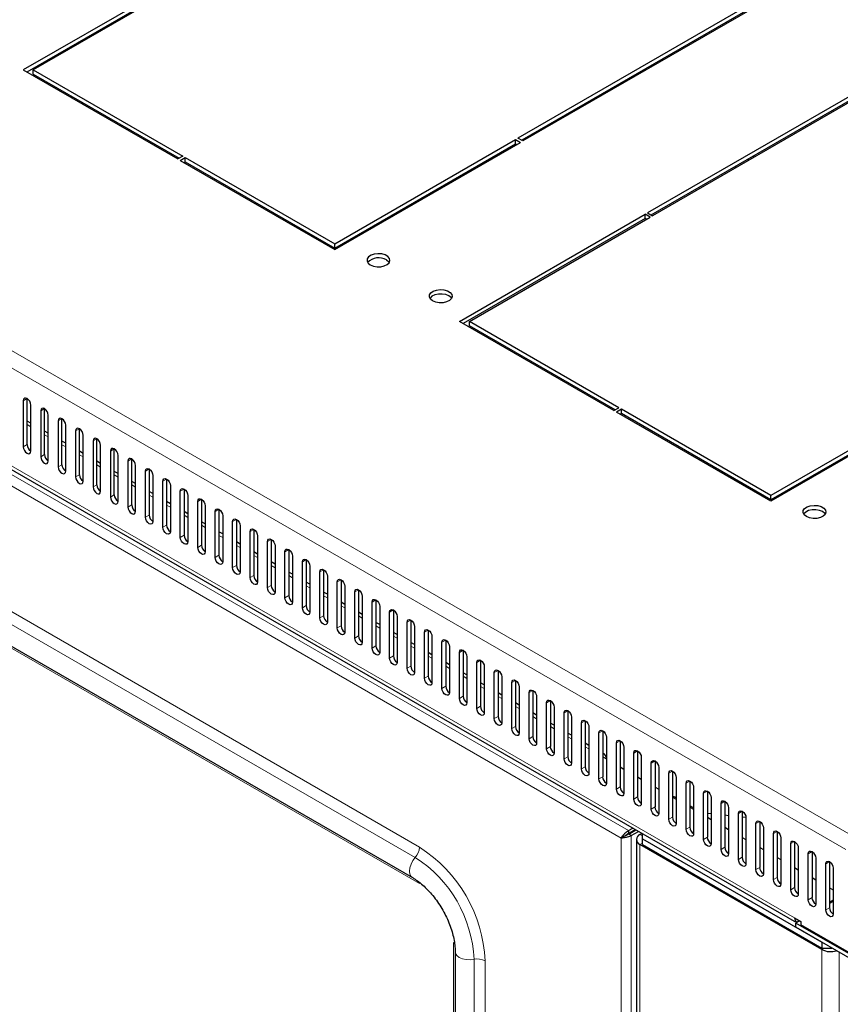
# Model space of a CAD drawing. Units: millimetres. Extents: x 2766 to 6537, y 538 to 4861.
# Drawn here: x 4400 to 4633, y 1836 to 2115 of the extents above; entities that cross this region are included whole.
import ezdxf

# ---------------------------------------------------------------- set-up
doc = ezdxf.new("R2010")
doc.units = ezdxf.units.MM

msp = doc.modelspace()

# ---------------------------------------------------------------- linework, layer by layer
at = {"linetype": 'Continuous', "lineweight": 25}
for p, q in [((4710.64, 2179.36), (4541.64, 2081.8)), ((4710.64, 2178.14), (4542.7, 2081.19)), ((4712.05, 2178.54), (4543.05, 2080.98)), ((4747.41, 2158.13), (4578.41, 2060.57)), ((4579.47, 2059.96), (4747.41, 2156.91)), ((4748.82, 2157.32), (4579.82, 2059.76)), ((4453.96, 2131.6), (4401.28, 2101.19)), ((4402.34, 2100.58), (4453.96, 2130.38)), ((4455.37, 2130.78), (4404.11, 2101.19)), ((4401.28, 2101.19), (4445.12, 2075.88)), ((4404.11, 2101.19), (4446.53, 2076.7)), ((4404.11, 2099.97), (4404.11, 2101.19)), ((4404.11, 2099.97), (4445.47, 2076.09)), ((4489.67, 2051.8), (4540.93, 2081.39)), ((4489.67, 2050.16), (4542.35, 2080.58)), ((4489.67, 2050.57), (4540.93, 2080.17)), ((4540.93, 2081.39), (4542.35, 2080.58)), ((4540.93, 2080.17), (4540.93, 2081.39)), ((4540.93, 2080.17), (4541.29, 2079.96)), ((4543.05, 2080.98), (4541.64, 2081.8)), ((4446.53, 2076.7), (4445.12, 2075.88)), ((4608.56, 2076.35), (4608.56, 2076.76)), ((4445.83, 2075.47), (4447.24, 2076.29)), ((4445.83, 2075.47), (4489.67, 2050.16)), ((4446.89, 2074.86), (4447.24, 2075.06)), ((4447.24, 2076.29), (4489.67, 2051.8)), ((4447.24, 2075.06), (4447.24, 2076.29)), ((4447.24, 2075.06), (4489.67, 2050.57)), ((4603.36, 2073.34), (4603.36, 2073.75)), ((4603.37, 2073.35), (4603.37, 2073.76)), ((4249.49, 2073.4), (4620.69, 1859.12)), ((4525.02, 2029.75), (4577.7, 2060.17)), ((4579.12, 2059.35), (4577.7, 2060.17)), ((4577.7, 2058.94), (4577.7, 2060.17)), ((4578.41, 2060.57), (4579.82, 2059.76)), ((4577.7, 2058.94), (4526.08, 2029.14)), ((4527.85, 2029.75), (4579.12, 2059.35)), ((4578.06, 2058.74), (4577.7, 2058.94)), ((4489.67, 2050.57), (4489.67, 2051.8)), ((4568.86, 2004.45), (4525.02, 2029.75)), ((4570.28, 2005.26), (4527.85, 2029.75)), ((4527.85, 2028.53), (4527.85, 2029.75)), ((4569.22, 2004.65), (4527.85, 2028.53)), ((4664.68, 2009.96), (4613.41, 1980.36)), ((4401.28, 2007.25), (4401.28, 1994.19)), ((4402.34, 1994.8), (4402.34, 2007.87)), ((4666.09, 2009.14), (4613.41, 1978.73)), ((4664.68, 2008.73), (4613.41, 1979.14)), ((4403.4, 1992.97), (4403.4, 2006.03)), ((4406.23, 2004.4), (4406.23, 1991.33)), ((4407.29, 1991.95), (4407.29, 2005.01)), ((4568.86, 2004.45), (4570.28, 2005.26)), ((4570.98, 2004.85), (4569.57, 2004.04)), ((4613.41, 1978.73), (4569.57, 2004.04)), ((4613.41, 1980.36), (4570.98, 2004.85)), ((4570.98, 2003.63), (4570.98, 2004.85)), ((4403.4, 2000.87), (4402.34, 2001.48)), ((4408.35, 1990.11), (4408.35, 2003.17)), ((4411.18, 2001.54), (4411.18, 1988.48)), ((4412.24, 1989.09), (4412.24, 2002.15)), ((4570.98, 2003.63), (4570.63, 2003.42)), ((4613.41, 1979.14), (4570.98, 2003.63)), ((4408.35, 1998.01), (4407.29, 1998.63)), ((4413.3, 1987.25), (4413.3, 2000.32)), ((4416.13, 1998.68), (4416.13, 1985.62)), ((4417.19, 1986.23), (4417.19, 1999.29)), ((4413.3, 1995.16), (4412.24, 1995.77)), ((4418.25, 1984.39), (4418.25, 1997.46)), ((4421.08, 1995.83), (4421.08, 1982.76)), ((4422.14, 1983.37), (4422.14, 1996.44)), ((4418.25, 1992.3), (4417.19, 1992.91)), ((4423.2, 1981.54), (4423.2, 1994.6)), ((4426.03, 1992.97), (4426.03, 1979.9)), ((4427.09, 1980.52), (4427.09, 1993.58)), ((4423.2, 1989.44), (4422.14, 1990.05)), ((4428.15, 1978.68), (4428.15, 1991.74)), ((4430.98, 1990.11), (4430.98, 1977.05)), ((4432.04, 1977.66), (4432.04, 1990.72)), ((4428.15, 1986.58), (4427.09, 1987.2)), ((4433.1, 1975.82), (4433.1, 1988.89)), ((4435.93, 1974.19), (4435.93, 1987.25)), ((4436.99, 1987.87), (4436.99, 1974.8)), ((4433.1, 1983.73), (4432.04, 1984.34)), ((4438.05, 1986.03), (4438.05, 1972.96)), ((4440.88, 1971.33), (4440.88, 1984.4)), ((4441.94, 1985.01), (4441.94, 1971.94)), ((4603.36, 1984.53), (4603.36, 1984.94)), ((4603.37, 1984.53), (4603.37, 1984.93)), ((4438.05, 1980.87), (4436.99, 1981.48)), ((4443, 1983.17), (4443, 1970.11)), ((4445.83, 1968.47), (4445.83, 1981.54)), ((4446.89, 1982.15), (4446.89, 1969.09)), ((4608.56, 1981.53), (4608.56, 1981.94)), ((4443, 1978.01), (4441.94, 1978.62)), ((4447.95, 1980.31), (4447.95, 1967.25)), ((4450.78, 1965.62), (4450.78, 1978.68)), ((4451.84, 1979.29), (4451.84, 1966.23)), ((4613.41, 1979.14), (4613.41, 1980.36)), ((4447.95, 1975.15), (4446.89, 1975.77)), ((4452.9, 1977.46), (4452.9, 1964.39)), ((4455.73, 1962.76), (4455.73, 1975.82)), ((4456.79, 1976.44), (4456.79, 1963.37)), ((4457.85, 1974.6), (4457.85, 1961.53)), ((4460.68, 1959.9), (4460.68, 1972.97)), ((4461.74, 1973.58), (4461.74, 1960.51)), ((4452.9, 1972.3), (4451.84, 1972.91)), ((4462.8, 1971.74), (4462.8, 1958.68)), ((4466.69, 1970.72), (4466.69, 1957.66)), ((4457.85, 1969.44), (4456.79, 1970.05)), ((4465.63, 1957.04), (4465.63, 1970.11)), ((4467.75, 1968.88), (4467.75, 1955.82)), ((4471.64, 1967.86), (4471.64, 1954.8)), ((4462.8, 1966.58), (4461.74, 1967.19)), ((4470.58, 1954.19), (4470.58, 1967.25)), ((4472.7, 1966.03), (4472.7, 1952.96)), ((4476.59, 1965.01), (4476.59, 1951.94)), ((4467.75, 1963.73), (4466.69, 1964.34)), ((4475.53, 1951.33), (4475.53, 1964.39)), ((4477.65, 1963.17), (4477.65, 1950.1)), ((4481.54, 1962.15), (4481.54, 1949.08)), ((4356.12, 1961.7), (4511.68, 1871.9)), ((4472.7, 1960.87), (4471.64, 1961.48)), ((4480.47, 1948.47), (4480.47, 1961.54)), ((4482.6, 1960.31), (4482.6, 1947.25)), ((4486.49, 1959.29), (4486.49, 1946.23)), ((4477.65, 1958.01), (4476.59, 1958.62)), ((4485.42, 1945.61), (4485.42, 1958.68)), ((4487.55, 1957.45), (4487.55, 1944.39)), ((4491.43, 1956.43), (4491.43, 1943.37)), ((4482.6, 1955.15), (4481.54, 1955.77)), ((4490.37, 1942.76), (4490.37, 1955.82)), ((4492.5, 1954.6), (4492.5, 1941.53)), ((4496.38, 1953.58), (4496.38, 1940.51)), ((4487.55, 1952.3), (4486.49, 1952.91)), ((4495.32, 1939.9), (4495.32, 1952.96)), ((4497.45, 1951.74), (4497.45, 1938.67)), ((4501.33, 1950.72), (4501.33, 1937.65)), ((4492.5, 1949.44), (4491.43, 1950.05)), ((4500.27, 1937.04), (4500.27, 1950.11)), ((4502.4, 1948.88), (4502.4, 1935.82)), ((4506.28, 1947.86), (4506.28, 1934.8)), ((4497.45, 1946.58), (4496.38, 1947.19)), ((4505.22, 1934.18), (4505.22, 1947.25)), ((4507.34, 1946.02), (4507.34, 1932.96)), ((4502.4, 1943.72), (4501.33, 1944.34)), ((4510.17, 1931.33), (4510.17, 1944.39)), ((4511.23, 1945), (4511.23, 1931.94)), ((4512.29, 1943.17), (4512.29, 1930.1)), ((4507.34, 1940.87), (4506.28, 1941.48)), ((4515.12, 1928.47), (4515.12, 1941.53)), ((4516.18, 1942.15), (4516.18, 1929.08)), ((4517.24, 1940.31), (4517.24, 1927.24)), ((4512.29, 1938.01), (4511.23, 1938.62)), ((4520.07, 1925.61), (4520.07, 1938.68)), ((4521.13, 1939.29), (4521.13, 1926.22)), ((4522.19, 1937.45), (4522.19, 1924.39)), ((4517.24, 1935.15), (4516.18, 1935.76)), ((4525.02, 1922.75), (4525.02, 1935.82)), ((4526.08, 1936.43), (4526.08, 1923.37)), ((4527.14, 1934.59), (4527.14, 1921.53)), ((4522.19, 1932.29), (4521.13, 1932.91)), ((4529.97, 1919.9), (4529.97, 1932.96)), ((4531.03, 1933.57), (4531.03, 1920.51)), ((4532.09, 1931.74), (4532.09, 1918.67)), ((4527.14, 1929.44), (4526.08, 1930.05)), ((4534.92, 1917.04), (4534.92, 1930.1)), ((4535.98, 1930.72), (4535.98, 1917.65)), ((4537.04, 1928.88), (4537.04, 1915.82)), ((4532.09, 1926.58), (4531.03, 1927.19)), ((4539.87, 1914.18), (4539.87, 1927.25)), ((4540.93, 1927.86), (4540.93, 1914.79)), ((4541.99, 1926.02), (4541.99, 1912.96)), ((4537.04, 1923.72), (4535.98, 1924.33)), ((4544.82, 1911.32), (4544.82, 1924.39)), ((4545.88, 1925), (4545.88, 1911.94)), ((4546.94, 1923.16), (4546.94, 1910.1)), ((4541.99, 1920.86), (4540.93, 1921.48)), ((4549.77, 1908.47), (4549.77, 1921.53)), ((4550.83, 1922.14), (4550.83, 1909.08)), ((4551.89, 1920.31), (4551.89, 1907.24)), ((4546.94, 1918.01), (4545.88, 1918.62)), ((4554.72, 1905.61), (4554.72, 1918.67)), ((4555.78, 1919.29), (4555.78, 1906.22)), ((4556.84, 1917.45), (4556.84, 1904.39)), ((4551.89, 1915.15), (4550.83, 1915.76)), ((4559.67, 1902.75), (4559.67, 1915.82)), ((4560.73, 1916.43), (4560.73, 1903.36)), ((4561.79, 1914.59), (4561.79, 1901.53)), ((4556.84, 1912.29), (4555.78, 1912.9)), ((4564.62, 1899.9), (4564.62, 1912.96)), ((4565.68, 1913.57), (4565.68, 1900.51)), ((4566.74, 1911.74), (4566.74, 1898.67)), ((4561.79, 1909.43), (4560.73, 1910.05)), ((4569.57, 1897.04), (4569.57, 1910.1)), ((4570.63, 1910.71), (4570.63, 1897.65)), ((4571.69, 1908.88), (4571.69, 1895.81)), ((4566.12, 1906.94), (4565.68, 1907.19)), ((4565.68, 1906.17), (4566.74, 1905.56)), ((4574.52, 1894.18), (4574.52, 1907.24)), ((4575.58, 1907.86), (4575.58, 1894.79)), ((4576.64, 1906.02), (4576.64, 1892.96)), ((4570.63, 1903.32), (4571.69, 1902.7)), ((4579.47, 1891.32), (4579.47, 1904.39)), ((4580.53, 1905), (4580.53, 1891.94)), ((4581.59, 1903.16), (4581.59, 1890.1)), ((4575.58, 1900.46), (4576.64, 1899.85)), ((4584.42, 1888.47), (4584.42, 1901.53)), ((4585.48, 1902.14), (4585.48, 1889.08)), ((4586.54, 1900.31), (4586.54, 1887.24)), ((4580.53, 1897.6), (4581.59, 1896.99)), ((4589.37, 1885.61), (4589.37, 1898.67)), ((4590.43, 1899.28), (4590.43, 1886.22)), ((4585.48, 1894.74), (4586.54, 1894.13)), ((4586.54, 1894.54), (4586.24, 1894.72)), ((4591.49, 1897.45), (4591.49, 1884.38)), ((4594.32, 1882.75), (4594.32, 1895.82)), ((4595.38, 1896.43), (4595.38, 1883.36)), ((4591.49, 1891.69), (4590.43, 1892.3)), ((4596.44, 1894.59), (4596.44, 1881.53)), ((4599.27, 1879.89), (4599.27, 1892.96)), ((4600.33, 1893.57), (4600.33, 1880.51)), ((4590.43, 1891.89), (4591.49, 1891.28)), ((4596.44, 1889.97), (4595.38, 1890.07)), ((4601.39, 1889.46), (4600.33, 1889.57)), ((4601.39, 1891.73), (4601.39, 1878.67)), ((4604.22, 1877.04), (4604.22, 1890.1)), ((4605.28, 1890.71), (4605.28, 1877.65)), ((4595.38, 1889.03), (4596.44, 1888.42)), ((4606.34, 1888.96), (4605.28, 1889.07)), ((4606.34, 1888.88), (4606.34, 1875.81)), ((4609.17, 1874.18), (4609.17, 1887.24)), ((4610.23, 1887.86), (4610.23, 1874.79)), ((4572.98, 1885.22), (4574.22, 1885.94)), ((4572.98, 1884.41), (4574.93, 1885.53)), ((4572.98, 1885.22), (4572.98, 1884.41)), ((4573.08, 1884.23), (4575.13, 1885.42)), ((4573.79, 1883.83), (4573.08, 1884.23)), ((4573.79, 1883.83), (4575.84, 1885.01)), ((4574.42, 1885.01), (4574.23, 1885.13)), ((4574.45, 1885.02), (4574.28, 1885.16)), ((4576.26, 1884.15), (4576.8, 1884.45)), ((4576.97, 1882.92), (4576.97, 1884.36)), ((4600.33, 1886.17), (4601.39, 1885.56)), ((4611.29, 1886.02), (4611.29, 1872.95)), ((4614.12, 1871.32), (4614.12, 1884.39)), ((4615.18, 1885), (4615.18, 1871.93)), ((4571.67, 1883.53), (4570.96, 1883.12)), ((4575.24, 1882.72), (4575.24, 633.45)), ((4627.88, 1851.49), (4576.26, 1881.29)), ((4576.97, 1882.92), (4627.88, 1853.53)), ((4576.97, 1881.29), (4576.97, 1882.92)), ((4576.97, 1881.29), (4627.88, 1851.9)), ((4605.28, 1883.32), (4606.34, 1882.7)), ((4616.24, 1883.16), (4616.24, 1870.1)), ((4619.07, 1868.46), (4619.07, 1881.53)), ((4620.13, 1882.14), (4620.13, 1869.08)), ((4610.23, 1880.46), (4611.29, 1879.85)), ((4621.19, 1880.3), (4621.19, 1867.24)), ((4624.02, 1865.61), (4624.02, 1878.67)), ((4625.08, 1879.28), (4625.08, 1866.22)), ((4615.18, 1877.6), (4616.24, 1876.99)), ((4626.14, 1877.45), (4626.14, 1864.38)), ((4628.97, 1862.75), (4628.97, 1875.81)), ((4630.03, 1876.43), (4630.03, 1863.36)), ((4620.13, 1874.74), (4621.19, 1874.13)), ((4631.09, 1874.59), (4631.09, 1861.52)), ((4625.08, 1871.89), (4626.14, 1871.27)), ((4630.03, 1869.03), (4631.09, 1868.42)), ((4631.09, 1865.53), (4630.03, 1864.92)), ((4631.09, 1865.12), (4630.03, 1864.51)), ((4620.15, 1860.44), (4621.9, 1859.44)), ((4621.57, 1859.63), (4620.51, 1859.01)), ((4643.13, 1845.95), (4620.51, 1859.01)), ((4620.51, 1857.79), (4620.51, 1859.01)), ((4621.9, 1859.44), (4621.9, 1858.46)), ((4643.28, 1846.11), (4621.9, 1858.46)), ((4643.13, 1844.73), (4620.51, 1857.79)), ((4627.88, 1853.53), (4627.88, 1853.53)), ((4627.88, 1853.53), (4627.88, 1851.9)), ((4523.83, 1850.87), (4523.83, 717.55)), ((4627.88, 1851.9), (4630.71, 1851.9))]:
    msp.add_line(p, q, dxfattribs=at)
at = {"linetype": 'Continuous', "lineweight": 18}
for p, q in [((4236.45, 2114.7), (4636.82, 1883.58)), ((4634.69, 1879.9), (4234.33, 2111.03)), ((4248.87, 2074.78), (4620.15, 1860.44)), ((4606.97, 2075.43), (4606.97, 2075.84)), ((4301.65, 2041.86), (4572.98, 1885.22)), ((4570.96, 1883.12), (4300.84, 2039.06)), ((4402.34, 2007.87), (4401.28, 2007.25)), ((4407.29, 2005.01), (4406.23, 2004.4)), ((4412.24, 2002.15), (4411.18, 2001.54)), ((4402.34, 2000.47), (4403.4, 1999.86)), ((4417.19, 1999.29), (4416.13, 1998.68)), ((4407.29, 1997.61), (4408.35, 1997)), ((4422.14, 1996.44), (4421.08, 1995.83)), ((4402.34, 1994.8), (4401.28, 1994.19)), ((4412.24, 1994.75), (4413.3, 1994.14)), ((4427.09, 1993.58), (4426.03, 1992.97)), ((4407.29, 1991.95), (4406.23, 1991.33)), ((4417.19, 1991.9), (4418.25, 1991.29)), ((4432.04, 1990.72), (4430.98, 1990.11)), ((4412.24, 1989.09), (4411.18, 1988.48)), ((4422.14, 1989.04), (4423.2, 1988.43)), ((4436.99, 1987.87), (4435.93, 1987.25)), ((4417.19, 1986.23), (4416.13, 1985.62)), ((4427.09, 1986.18), (4428.15, 1985.57)), ((4441.94, 1985.01), (4440.88, 1984.4)), ((4422.14, 1983.37), (4421.08, 1982.76)), ((4432.04, 1983.33), (4433.1, 1982.71)), ((4446.89, 1982.15), (4445.83, 1981.54)), ((4606.97, 1982.45), (4606.97, 1982.86)), ((4427.09, 1980.52), (4426.03, 1979.9)), ((4436.99, 1980.47), (4438.05, 1979.86)), ((4451.84, 1979.29), (4450.78, 1978.68)), ((4432.04, 1977.66), (4430.98, 1977.05)), ((4441.94, 1977.61), (4443, 1977)), ((4456.79, 1976.44), (4455.73, 1975.82)), ((4436.99, 1974.8), (4435.93, 1974.19)), ((4446.89, 1974.75), (4447.95, 1974.14)), ((4461.74, 1973.58), (4460.68, 1972.97)), ((4513.68, 1880.53), (4358.12, 1970.33)), ((4441.94, 1971.94), (4440.88, 1971.33)), ((4451.84, 1971.9), (4452.9, 1971.28)), ((4466.69, 1970.72), (4465.63, 1970.11)), ((4512.47, 1877.61), (4356.91, 1967.42)), ((4446.89, 1969.09), (4445.83, 1968.47)), ((4456.79, 1969.04), (4457.85, 1968.43)), ((4471.64, 1967.86), (4470.58, 1967.25)), ((4451.84, 1966.23), (4450.78, 1965.62)), ((4461.74, 1966.18), (4462.8, 1965.57)), ((4476.59, 1965.01), (4475.53, 1964.39)), ((4456.79, 1963.37), (4455.73, 1962.76)), ((4466.69, 1963.32), (4467.75, 1962.71)), ((4481.54, 1962.15), (4480.47, 1961.54)), ((4513.68, 1870.2), (4358.12, 1960)), ((4461.74, 1960.51), (4460.68, 1959.9)), ((4471.64, 1960.47), (4472.7, 1959.85)), ((4486.49, 1959.29), (4485.42, 1958.68)), ((4466.69, 1957.66), (4465.63, 1957.04)), ((4476.59, 1957.61), (4477.65, 1957)), ((4491.43, 1956.43), (4490.37, 1955.82)), ((4471.64, 1954.8), (4470.58, 1954.19)), ((4481.54, 1954.75), (4482.6, 1954.14)), ((4496.38, 1953.58), (4495.32, 1952.96)), ((4476.59, 1951.94), (4475.53, 1951.33)), ((4486.49, 1951.89), (4487.55, 1951.28)), ((4501.33, 1950.72), (4500.27, 1950.11)), ((4481.54, 1949.08), (4480.47, 1948.47)), ((4491.43, 1949.04), (4492.5, 1948.42)), ((4506.28, 1947.86), (4505.22, 1947.25)), ((4486.49, 1946.23), (4485.42, 1945.61)), ((4496.38, 1946.18), (4497.45, 1945.57)), ((4491.43, 1943.37), (4490.37, 1942.76)), ((4501.33, 1943.32), (4502.4, 1942.71)), ((4511.23, 1945), (4510.17, 1944.39)), ((4496.38, 1940.51), (4495.32, 1939.9)), ((4506.28, 1940.46), (4507.34, 1939.85)), ((4516.18, 1942.15), (4515.12, 1941.53)), ((4501.33, 1937.65), (4500.27, 1937.04)), ((4511.23, 1937.61), (4512.29, 1936.99)), ((4521.13, 1939.29), (4520.07, 1938.68)), ((4506.28, 1934.8), (4505.22, 1934.18)), ((4516.18, 1934.75), (4517.24, 1934.14)), ((4526.08, 1936.43), (4525.02, 1935.82)), ((4511.23, 1931.94), (4510.17, 1931.33)), ((4521.13, 1931.89), (4522.19, 1931.28)), ((4531.03, 1933.57), (4529.97, 1932.96)), ((4516.18, 1929.08), (4515.12, 1928.47)), ((4526.08, 1929.03), (4527.14, 1928.42)), ((4535.98, 1930.72), (4534.92, 1930.1)), ((4521.13, 1926.22), (4520.07, 1925.61)), ((4531.03, 1926.18), (4532.09, 1925.56)), ((4540.93, 1927.86), (4539.87, 1927.25)), ((4526.08, 1923.37), (4525.02, 1922.75)), ((4535.98, 1923.32), (4537.04, 1922.71)), ((4545.88, 1925), (4544.82, 1924.39)), ((4531.03, 1920.51), (4529.97, 1919.9)), ((4540.93, 1920.46), (4541.99, 1919.85)), ((4550.83, 1922.14), (4549.77, 1921.53)), ((4535.98, 1917.65), (4534.92, 1917.04)), ((4545.88, 1917.6), (4546.94, 1916.99)), ((4555.78, 1919.29), (4554.72, 1918.67)), ((4540.93, 1914.79), (4539.87, 1914.18)), ((4550.83, 1914.75), (4551.89, 1914.13)), ((4560.73, 1916.43), (4559.67, 1915.82)), ((4545.88, 1911.94), (4544.82, 1911.32)), ((4555.78, 1911.89), (4556.84, 1911.28)), ((4565.68, 1913.57), (4564.62, 1912.96)), ((4550.83, 1909.08), (4549.77, 1908.47)), ((4560.73, 1909.03), (4561.79, 1908.42)), ((4570.63, 1910.71), (4569.57, 1910.1)), ((4555.78, 1906.22), (4554.72, 1905.61)), ((4575.58, 1907.86), (4574.52, 1907.24)), ((4560.73, 1903.36), (4559.67, 1902.75)), ((4580.53, 1905), (4579.47, 1904.39)), ((4565.68, 1900.51), (4564.62, 1899.9)), ((4585.48, 1902.14), (4584.42, 1901.53)), ((4570.63, 1897.65), (4569.57, 1897.04)), ((4590.43, 1899.28), (4589.37, 1898.67)), ((4575.58, 1894.79), (4574.52, 1894.18)), ((4586.24, 1894.72), (4585.89, 1894.51)), ((4595.38, 1896.43), (4594.32, 1895.82)), ((4580.53, 1891.94), (4579.47, 1891.32)), ((4600.33, 1893.57), (4599.27, 1892.96)), ((4605.28, 1890.71), (4604.22, 1890.1)), ((4585.48, 1889.08), (4584.42, 1888.47)), ((4610.23, 1887.86), (4609.17, 1887.24)), ((4573.79, 634.79), (4573.79, 1883.83)), ((4576.97, 1883.74), (4576.26, 1884.15)), ((4590.43, 1886.22), (4589.37, 1885.61)), ((4615.18, 1885), (4614.12, 1884.39)), ((4570.96, 1883.12), (4570.96, 635.49)), ((4576.26, 1881.29), (4576.97, 1881.7)), ((4576.26, 632.02), (4576.26, 1881.29)), ((4595.38, 1883.36), (4594.32, 1882.75)), ((4620.13, 1882.14), (4619.07, 1881.53)), ((4600.33, 1880.51), (4599.27, 1879.89)), ((4625.08, 1879.28), (4624.02, 1878.67)), ((4605.28, 1877.65), (4604.22, 1877.04)), ((4630.03, 1876.43), (4628.97, 1875.81)), ((4610.23, 1874.79), (4609.17, 1874.18)), ((4615.18, 1871.93), (4614.12, 1871.32)), ((4620.13, 1869.08), (4619.07, 1868.46)), ((4625.08, 1866.22), (4624.02, 1865.61)), ((4630.03, 1863.36), (4628.97, 1862.75)), ((4523.35, 720.13), (4523.35, 1853.45)), ((4628.59, 1851.9), (4627.88, 1851.49)), ((4627.88, 602.22), (4627.88, 1851.49)), ((4632.83, 602.22), (4632.83, 1850.67)), ((4529.17, 715.37), (4529.17, 1848.69)), ((4532.3, 714.97), (4532.3, 1848.29))]:
    msp.add_line(p, q, dxfattribs=at)
at = {"linetype": 'Continuous', "lineweight": 25, "flags": 128}
for points in [[(4499.74, 2045.78), (4500.61, 2045.42), (4501.64, 2045.24), (4502.71, 2045.27), (4503.71, 2045.49), (4504.52, 2045.89), (4505.07, 2046.42), (4505.29, 2047.03), (4505.16, 2047.64), (4504.69, 2048.19), (4503.93, 2048.63), (4502.97, 2048.9), (4501.91, 2048.98), (4500.86, 2048.85), (4499.94, 2048.53), (4499.25, 2048.06), (4498.86, 2047.49), (4498.82, 2046.87), (4499.12, 2046.28), (4499.74, 2045.78)], [(4504.34, 2047.2), (4504.96, 2046.7), (4505.11, 2046.49)], [(4517.42, 2035.57), (4516.8, 2036.07), (4516.49, 2036.67), (4516.54, 2037.28), (4516.93, 2037.86), (4517.62, 2038.33), (4518.54, 2038.65), (4519.58, 2038.77), (4520.65, 2038.7), (4521.61, 2038.42), (4522.36, 2037.99), (4522.83, 2037.43), (4522.97, 2036.82), (4522.75, 2036.22), (4522.2, 2035.69), (4521.38, 2035.29), (4520.39, 2035.06), (4519.32, 2035.04), (4518.29, 2035.21), (4517.42, 2035.57)], [(4522.02, 2037), (4521.15, 2037.36), (4520.12, 2037.53), (4519.05, 2037.51), (4518.06, 2037.28), (4517.24, 2036.89), (4516.69, 2036.35), (4516.65, 2036.29)], [(4522.79, 2036.29), (4522.64, 2036.5), (4522.02, 2037)], [(4403.4, 2006.03), (4403.32, 2006.55), (4403.09, 2007.08), (4402.75, 2007.54), (4402.34, 2007.87), (4401.93, 2008.01), (4401.59, 2007.94), (4401.36, 2007.68), (4401.28, 2007.25)], [(4408.35, 2003.17), (4408.27, 2003.69), (4408.04, 2004.22), (4407.7, 2004.68), (4407.29, 2005.01), (4406.88, 2005.15), (4406.54, 2005.08), (4406.31, 2004.82), (4406.23, 2004.4)], [(4413.3, 2000.32), (4413.22, 2000.83), (4412.99, 2001.36), (4412.64, 2001.83), (4412.24, 2002.15), (4411.83, 2002.29), (4411.49, 2002.23), (4411.26, 2001.96), (4411.18, 2001.54)], [(4418.25, 1997.46), (4418.17, 1997.97), (4417.94, 1998.5), (4417.59, 1998.97), (4417.19, 1999.3), (4416.78, 1999.44), (4416.44, 1999.37), (4416.21, 1999.1), (4416.13, 1998.68)], [(4423.2, 1994.6), (4423.12, 1995.12), (4422.89, 1995.65), (4422.54, 1996.11), (4422.14, 1996.44), (4421.73, 1996.58), (4421.39, 1996.51), (4421.16, 1996.25), (4421.08, 1995.83)], [(4401.28, 1994.19), (4401.36, 1993.67), (4401.59, 1993.14), (4401.93, 1992.68), (4402.34, 1992.35), (4402.75, 1992.21), (4403.09, 1992.28), (4403.32, 1992.54), (4403.4, 1992.97)], [(4428.15, 1991.74), (4428.07, 1992.26), (4427.84, 1992.79), (4427.49, 1993.25), (4427.09, 1993.58), (4426.68, 1993.72), (4426.34, 1993.65), (4426.11, 1993.39), (4426.03, 1992.97)], [(4406.23, 1991.33), (4406.31, 1990.82), (4406.54, 1990.29), (4406.88, 1989.82), (4407.29, 1989.5), (4407.7, 1989.35), (4408.04, 1989.42), (4408.27, 1989.69), (4408.35, 1990.11)], [(4433.1, 1988.89), (4433.02, 1989.4), (4432.79, 1989.93), (4432.44, 1990.4), (4432.04, 1990.72), (4431.63, 1990.86), (4431.29, 1990.8), (4431.06, 1990.53), (4430.98, 1990.11)], [(4411.18, 1988.48), (4411.26, 1987.96), (4411.49, 1987.43), (4411.83, 1986.97), (4412.24, 1986.64), (4412.64, 1986.5), (4412.99, 1986.56), (4413.22, 1986.83), (4413.3, 1987.25)], [(4435.93, 1987.25), (4436.01, 1987.68), (4436.24, 1987.94), (4436.58, 1988.01), (4436.99, 1987.87), (4437.39, 1987.54), (4437.74, 1987.07), (4437.97, 1986.54), (4438.05, 1986.03)], [(4416.13, 1985.62), (4416.21, 1985.1), (4416.44, 1984.57), (4416.78, 1984.11), (4417.19, 1983.78), (4417.59, 1983.64), (4417.94, 1983.71), (4418.17, 1983.97), (4418.25, 1984.39)], [(4440.88, 1984.4), (4440.96, 1984.82), (4441.19, 1985.08), (4441.53, 1985.15), (4441.94, 1985.01), (4442.34, 1984.68), (4442.69, 1984.22), (4442.92, 1983.69), (4443, 1983.17)], [(4421.08, 1982.76), (4421.16, 1982.25), (4421.39, 1981.72), (4421.73, 1981.25), (4422.14, 1980.92), (4422.54, 1980.78), (4422.89, 1980.85), (4423.12, 1981.11), (4423.2, 1981.54)], [(4445.83, 1981.54), (4445.91, 1981.96), (4446.14, 1982.22), (4446.48, 1982.29), (4446.89, 1982.15), (4447.29, 1981.82), (4447.64, 1981.36), (4447.87, 1980.83), (4447.95, 1980.31)], [(4426.03, 1979.9), (4426.11, 1979.39), (4426.34, 1978.86), (4426.68, 1978.39), (4427.09, 1978.07), (4427.49, 1977.92), (4427.84, 1977.99), (4428.07, 1978.26), (4428.15, 1978.68)], [(4450.78, 1978.68), (4450.86, 1979.1), (4451.09, 1979.37), (4451.43, 1979.43), (4451.84, 1979.29), (4452.24, 1978.97), (4452.59, 1978.5), (4452.82, 1977.97), (4452.9, 1977.46)], [(4430.98, 1977.05), (4431.06, 1976.53), (4431.29, 1976), (4431.63, 1975.54), (4432.04, 1975.21), (4432.44, 1975.07), (4432.79, 1975.13), (4433.02, 1975.4), (4433.1, 1975.82)], [(4455.73, 1975.82), (4455.81, 1976.25), (4456.04, 1976.51), (4456.38, 1976.58), (4456.79, 1976.44), (4457.19, 1976.11), (4457.54, 1975.64), (4457.77, 1975.11), (4457.85, 1974.6)], [(4623.49, 1974.34), (4622.87, 1974.84), (4622.56, 1975.44), (4622.6, 1976.05), (4622.99, 1976.63), (4623.68, 1977.1), (4624.6, 1977.41), (4625.65, 1977.54), (4626.71, 1977.47), (4627.67, 1977.19), (4628.43, 1976.76), (4628.9, 1976.2), (4629.03, 1975.59), (4628.81, 1974.99), (4628.27, 1974.45), (4627.45, 1974.06), (4626.45, 1973.83), (4625.38, 1973.81), (4624.36, 1973.98), (4623.49, 1974.34)], [(4628.08, 1975.77), (4627.21, 1976.13), (4626.19, 1976.3), (4625.12, 1976.28), (4624.12, 1976.05), (4623.31, 1975.65), (4622.76, 1975.12), (4622.71, 1975.05)], [(4628.86, 1975.05), (4628.7, 1975.27), (4628.08, 1975.77)], [(4438.05, 1972.96), (4437.97, 1972.54), (4437.74, 1972.28), (4437.39, 1972.21), (4436.99, 1972.35), (4436.58, 1972.68), (4436.24, 1973.14), (4436.01, 1973.67), (4435.93, 1974.19)], [(4460.68, 1972.97), (4460.76, 1973.39), (4460.99, 1973.65), (4461.33, 1973.72), (4461.74, 1973.58), (4462.14, 1973.25), (4462.49, 1972.79), (4462.72, 1972.26), (4462.8, 1971.74)], [(4443, 1970.11), (4442.92, 1969.68), (4442.69, 1969.42), (4442.34, 1969.35), (4441.94, 1969.49), (4441.53, 1969.82), (4441.19, 1970.29), (4440.96, 1970.82), (4440.88, 1971.33)], [(4465.63, 1970.11), (4465.71, 1970.53), (4465.94, 1970.8), (4466.28, 1970.86), (4466.69, 1970.72), (4467.09, 1970.39), (4467.44, 1969.93), (4467.67, 1969.4), (4467.75, 1968.88)], [(4447.95, 1967.25), (4447.87, 1966.83), (4447.64, 1966.56), (4447.29, 1966.5), (4446.89, 1966.64), (4446.48, 1966.96), (4446.14, 1967.43), (4445.91, 1967.96), (4445.83, 1968.47)], [(4470.58, 1967.25), (4470.66, 1967.67), (4470.89, 1967.94), (4471.23, 1968), (4471.64, 1967.86), (4472.04, 1967.54), (4472.39, 1967.07), (4472.62, 1966.54), (4472.7, 1966.03)], [(4452.9, 1964.39), (4452.82, 1963.97), (4452.59, 1963.7), (4452.24, 1963.64), (4451.84, 1963.78), (4451.43, 1964.11), (4451.09, 1964.57), (4450.86, 1965.1), (4450.78, 1965.62)], [(4475.53, 1964.39), (4475.61, 1964.82), (4475.84, 1965.08), (4476.18, 1965.15), (4476.59, 1965.01), (4476.99, 1964.68), (4477.34, 1964.21), (4477.57, 1963.68), (4477.65, 1963.17)], [(4457.85, 1961.53), (4457.77, 1961.11), (4457.54, 1960.85), (4457.19, 1960.78), (4456.79, 1960.92), (4456.38, 1961.25), (4456.04, 1961.71), (4455.81, 1962.24), (4455.73, 1962.76)], [(4480.47, 1961.54), (4480.56, 1961.96), (4480.79, 1962.22), (4481.13, 1962.29), (4481.54, 1962.15), (4481.94, 1961.82), (4482.29, 1961.36), (4482.52, 1960.83), (4482.6, 1960.31)], [(4462.8, 1958.68), (4462.72, 1958.25), (4462.49, 1957.99), (4462.14, 1957.92), (4461.74, 1958.06), (4461.33, 1958.39), (4460.99, 1958.86), (4460.76, 1959.39), (4460.68, 1959.9)], [(4485.42, 1958.68), (4485.51, 1959.1), (4485.74, 1959.37), (4486.08, 1959.43), (4486.49, 1959.29), (4486.89, 1958.96), (4487.24, 1958.5), (4487.47, 1957.97), (4487.55, 1957.45)], [(4467.75, 1955.82), (4467.67, 1955.4), (4467.44, 1955.13), (4467.09, 1955.07), (4466.69, 1955.21), (4466.28, 1955.53), (4465.94, 1956), (4465.71, 1956.53), (4465.63, 1957.04)], [(4490.37, 1955.82), (4490.46, 1956.24), (4490.68, 1956.51), (4491.03, 1956.57), (4491.43, 1956.43), (4491.84, 1956.11), (4492.18, 1955.64), (4492.41, 1955.11), (4492.5, 1954.6)], [(4472.7, 1952.96), (4472.62, 1952.54), (4472.39, 1952.27), (4472.04, 1952.21), (4471.64, 1952.35), (4471.23, 1952.68), (4470.89, 1953.14), (4470.66, 1953.67), (4470.58, 1954.19)], [(4495.32, 1952.96), (4495.4, 1953.39), (4495.63, 1953.65), (4495.98, 1953.72), (4496.38, 1953.58), (4496.79, 1953.25), (4497.13, 1952.78), (4497.36, 1952.25), (4497.45, 1951.74)], [(4477.65, 1950.1), (4477.57, 1949.68), (4477.34, 1949.42), (4476.99, 1949.35), (4476.59, 1949.49), (4476.18, 1949.82), (4475.84, 1950.28), (4475.61, 1950.81), (4475.53, 1951.33)], [(4500.27, 1950.11), (4500.35, 1950.53), (4500.58, 1950.79), (4500.93, 1950.86), (4501.33, 1950.72), (4501.74, 1950.39), (4502.08, 1949.93), (4502.31, 1949.4), (4502.4, 1948.88)], [(4482.6, 1947.25), (4482.52, 1946.82), (4482.29, 1946.56), (4481.94, 1946.49), (4481.54, 1946.63), (4481.13, 1946.96), (4480.79, 1947.43), (4480.56, 1947.96), (4480.47, 1948.47)], [(4505.22, 1947.25), (4505.3, 1947.67), (4505.53, 1947.94), (4505.88, 1948), (4506.28, 1947.86), (4506.69, 1947.53), (4507.03, 1947.07), (4507.26, 1946.54), (4507.34, 1946.02)], [(4487.55, 1944.39), (4487.47, 1943.97), (4487.24, 1943.7), (4486.89, 1943.64), (4486.49, 1943.78), (4486.08, 1944.1), (4485.74, 1944.57), (4485.51, 1945.1), (4485.42, 1945.61)], [(4510.17, 1944.39), (4510.25, 1944.81), (4510.48, 1945.08), (4510.83, 1945.15), (4511.23, 1945), (4511.64, 1944.68), (4511.98, 1944.21), (4512.21, 1943.68), (4512.29, 1943.17)], [(4492.5, 1941.53), (4492.41, 1941.11), (4492.18, 1940.85), (4491.84, 1940.78), (4491.43, 1940.92), (4491.03, 1941.25), (4490.68, 1941.71), (4490.46, 1942.24), (4490.37, 1942.76)], [(4515.12, 1941.53), (4515.2, 1941.96), (4515.43, 1942.22), (4515.78, 1942.29), (4516.18, 1942.15), (4516.59, 1941.82), (4516.93, 1941.35), (4517.16, 1940.82), (4517.24, 1940.31)], [(4497.45, 1938.67), (4497.36, 1938.25), (4497.13, 1937.99), (4496.79, 1937.92), (4496.38, 1938.06), (4495.98, 1938.39), (4495.63, 1938.85), (4495.4, 1939.38), (4495.32, 1939.9)], [(4520.07, 1938.68), (4520.15, 1939.1), (4520.38, 1939.36), (4520.73, 1939.43), (4521.13, 1939.29), (4521.54, 1938.96), (4521.88, 1938.5), (4522.11, 1937.97), (4522.19, 1937.45)], [(4502.4, 1935.82), (4502.31, 1935.4), (4502.08, 1935.13), (4501.74, 1935.06), (4501.33, 1935.2), (4500.93, 1935.53), (4500.58, 1936), (4500.35, 1936.53), (4500.27, 1937.04)], [(4507.34, 1932.96), (4507.26, 1932.54), (4507.03, 1932.27), (4506.69, 1932.21), (4506.28, 1932.35), (4505.88, 1932.67), (4505.53, 1933.14), (4505.3, 1933.67), (4505.22, 1934.18)], [(4525.02, 1935.82), (4525.1, 1936.24), (4525.33, 1936.51), (4525.68, 1936.57), (4526.08, 1936.43), (4526.49, 1936.1), (4526.83, 1935.64), (4527.06, 1935.11), (4527.14, 1934.59)], [(4512.29, 1930.1), (4512.21, 1929.68), (4511.98, 1929.42), (4511.64, 1929.35), (4511.23, 1929.49), (4510.83, 1929.82), (4510.48, 1930.28), (4510.25, 1930.81), (4510.17, 1931.33)], [(4529.97, 1932.96), (4530.05, 1933.38), (4530.28, 1933.65), (4530.63, 1933.72), (4531.03, 1933.57), (4531.44, 1933.25), (4531.78, 1932.78), (4532.01, 1932.25), (4532.09, 1931.74)], [(4517.24, 1927.24), (4517.16, 1926.82), (4516.93, 1926.56), (4516.59, 1926.49), (4516.18, 1926.63), (4515.78, 1926.96), (4515.43, 1927.42), (4515.2, 1927.95), (4515.12, 1928.47)], [(4534.92, 1930.1), (4535, 1930.53), (4535.23, 1930.79), (4535.58, 1930.86), (4535.98, 1930.72), (4536.39, 1930.39), (4536.73, 1929.93), (4536.96, 1929.4), (4537.04, 1928.88)], [(4522.19, 1924.39), (4522.11, 1923.97), (4521.88, 1923.7), (4521.54, 1923.63), (4521.13, 1923.77), (4520.73, 1924.1), (4520.38, 1924.57), (4520.15, 1925.1), (4520.07, 1925.61)], [(4539.87, 1927.25), (4539.95, 1927.67), (4540.18, 1927.93), (4540.53, 1928), (4540.93, 1927.86), (4541.34, 1927.53), (4541.68, 1927.07), (4541.91, 1926.54), (4541.99, 1926.02)], [(4527.14, 1921.53), (4527.06, 1921.11), (4526.83, 1920.84), (4526.49, 1920.78), (4526.08, 1920.92), (4525.68, 1921.25), (4525.33, 1921.71), (4525.1, 1922.24), (4525.02, 1922.75)], [(4544.82, 1924.39), (4544.9, 1924.81), (4545.13, 1925.08), (4545.48, 1925.14), (4545.88, 1925), (4546.29, 1924.67), (4546.63, 1924.21), (4546.86, 1923.68), (4546.94, 1923.16)], [(4532.09, 1918.67), (4532.01, 1918.25), (4531.78, 1917.99), (4531.44, 1917.92), (4531.03, 1918.06), (4530.63, 1918.39), (4530.28, 1918.85), (4530.05, 1919.38), (4529.97, 1919.9)], [(4549.77, 1921.53), (4549.85, 1921.95), (4550.08, 1922.22), (4550.43, 1922.29), (4550.83, 1922.14), (4551.24, 1921.82), (4551.58, 1921.35), (4551.81, 1920.82), (4551.89, 1920.31)], [(4554.72, 1918.67), (4554.8, 1919.1), (4555.03, 1919.36), (4555.38, 1919.43), (4555.78, 1919.29), (4556.19, 1918.96), (4556.53, 1918.5), (4556.76, 1917.97), (4556.84, 1917.45)], [(4537.04, 1915.82), (4536.96, 1915.39), (4536.73, 1915.13), (4536.39, 1915.06), (4535.98, 1915.2), (4535.58, 1915.53), (4535.23, 1915.99), (4535, 1916.52), (4534.92, 1917.04)], [(4559.67, 1915.82), (4559.75, 1916.24), (4559.98, 1916.5), (4560.33, 1916.57), (4560.73, 1916.43), (4561.14, 1916.1), (4561.48, 1915.64), (4561.71, 1915.11), (4561.79, 1914.59)], [(4541.99, 1912.96), (4541.91, 1912.54), (4541.68, 1912.27), (4541.34, 1912.2), (4540.93, 1912.35), (4540.53, 1912.67), (4540.18, 1913.14), (4539.95, 1913.67), (4539.87, 1914.18)], [(4564.62, 1912.96), (4564.7, 1913.38), (4564.93, 1913.65), (4565.28, 1913.71), (4565.68, 1913.57), (4566.09, 1913.24), (4566.43, 1912.78), (4566.66, 1912.25), (4566.74, 1911.74)], [(4546.94, 1910.1), (4546.86, 1909.68), (4546.63, 1909.41), (4546.29, 1909.35), (4545.88, 1909.49), (4545.48, 1909.82), (4545.13, 1910.28), (4544.9, 1910.81), (4544.82, 1911.32)], [(4569.57, 1910.1), (4569.65, 1910.52), (4569.88, 1910.79), (4570.23, 1910.86), (4570.63, 1910.71), (4571.04, 1910.39), (4571.38, 1909.92), (4571.61, 1909.39), (4571.69, 1908.88)], [(4551.89, 1907.24), (4551.81, 1906.82), (4551.58, 1906.56), (4551.24, 1906.49), (4550.83, 1906.63), (4550.43, 1906.96), (4550.08, 1907.42), (4549.85, 1907.95), (4549.77, 1908.47)], [(4574.52, 1907.24), (4574.6, 1907.67), (4574.83, 1907.93), (4575.17, 1908), (4575.58, 1907.86), (4575.99, 1907.53), (4576.33, 1907.07), (4576.56, 1906.54), (4576.64, 1906.02)], [(4556.84, 1904.39), (4556.76, 1903.96), (4556.53, 1903.7), (4556.19, 1903.63), (4555.78, 1903.77), (4555.38, 1904.1), (4555.03, 1904.56), (4554.8, 1905.09), (4554.72, 1905.61)], [(4579.47, 1904.39), (4579.55, 1904.81), (4579.78, 1905.07), (4580.12, 1905.14), (4580.53, 1905), (4580.94, 1904.67), (4581.28, 1904.21), (4581.51, 1903.68), (4581.59, 1903.16)], [(4561.79, 1901.53), (4561.71, 1901.11), (4561.48, 1900.84), (4561.14, 1900.77), (4560.73, 1900.92), (4560.33, 1901.24), (4559.98, 1901.71), (4559.75, 1902.24), (4559.67, 1902.75)], [(4584.42, 1901.53), (4584.5, 1901.95), (4584.73, 1902.22), (4585.07, 1902.28), (4585.48, 1902.14), (4585.89, 1901.82), (4586.23, 1901.35), (4586.46, 1900.82), (4586.54, 1900.31)], [(4566.74, 1898.67), (4566.66, 1898.25), (4566.43, 1897.98), (4566.09, 1897.92), (4565.68, 1898.06), (4565.28, 1898.39), (4564.93, 1898.85), (4564.7, 1899.38), (4564.62, 1899.9)], [(4589.37, 1898.67), (4589.45, 1899.09), (4589.68, 1899.36), (4590.02, 1899.43), (4590.43, 1899.29), (4590.84, 1898.96), (4591.18, 1898.49), (4591.41, 1897.96), (4591.49, 1897.45)], [(4571.69, 1895.81), (4571.61, 1895.39), (4571.38, 1895.13), (4571.04, 1895.06), (4570.63, 1895.2), (4570.23, 1895.53), (4569.88, 1895.99), (4569.65, 1896.52), (4569.57, 1897.04)], [(4585.48, 1894.99), (4585.83, 1894.91), (4586.24, 1894.72)], [(4594.32, 1895.82), (4594.4, 1896.24), (4594.63, 1896.5), (4594.97, 1896.57), (4595.38, 1896.43), (4595.79, 1896.1), (4596.13, 1895.64), (4596.36, 1895.11), (4596.44, 1894.59)], [(4576.64, 1892.96), (4576.56, 1892.53), (4576.33, 1892.27), (4575.99, 1892.2), (4575.58, 1892.34), (4575.17, 1892.67), (4574.83, 1893.13), (4574.6, 1893.66), (4574.52, 1894.18)], [(4599.27, 1892.96), (4599.35, 1893.38), (4599.58, 1893.64), (4599.92, 1893.71), (4600.33, 1893.57), (4600.74, 1893.24), (4601.08, 1892.78), (4601.31, 1892.25), (4601.39, 1891.73)], [(4581.59, 1890.1), (4581.51, 1889.68), (4581.28, 1889.41), (4580.94, 1889.34), (4580.53, 1889.49), (4580.12, 1889.81), (4579.78, 1890.28), (4579.55, 1890.81), (4579.47, 1891.32)], [(4604.22, 1890.1), (4604.3, 1890.52), (4604.53, 1890.79), (4604.87, 1890.85), (4605.28, 1890.71), (4605.69, 1890.39), (4606.03, 1889.92), (4606.26, 1889.39), (4606.34, 1888.88)], [(4586.54, 1887.24), (4586.46, 1886.82), (4586.23, 1886.55), (4585.89, 1886.49), (4585.48, 1886.63), (4585.07, 1886.96), (4584.73, 1887.42), (4584.5, 1887.95), (4584.42, 1888.47)], [(4609.17, 1887.24), (4609.25, 1887.67), (4609.48, 1887.93), (4609.82, 1888), (4610.23, 1887.86), (4610.63, 1887.53), (4610.98, 1887.06), (4611.21, 1886.53), (4611.29, 1886.02)], [(4591.49, 1884.38), (4591.41, 1883.96), (4591.18, 1883.7), (4590.84, 1883.63), (4590.43, 1883.77), (4590.02, 1884.1), (4589.68, 1884.56), (4589.45, 1885.09), (4589.37, 1885.61)], [(4614.12, 1884.39), (4614.2, 1884.81), (4614.43, 1885.07), (4614.77, 1885.14), (4615.18, 1885), (4615.58, 1884.67), (4615.93, 1884.21), (4616.16, 1883.68), (4616.24, 1883.16)], [(4596.44, 1881.53), (4596.36, 1881.1), (4596.13, 1880.84), (4595.79, 1880.77), (4595.38, 1880.91), (4594.97, 1881.24), (4594.63, 1881.71), (4594.4, 1882.24), (4594.32, 1882.75)], [(4619.07, 1881.53), (4619.15, 1881.95), (4619.38, 1882.21), (4619.72, 1882.28), (4620.13, 1882.14), (4620.53, 1881.81), (4620.88, 1881.35), (4621.11, 1880.82), (4621.19, 1880.3)], [(4601.39, 1878.67), (4601.31, 1878.25), (4601.08, 1877.98), (4600.74, 1877.91), (4600.33, 1878.06), (4599.92, 1878.38), (4599.58, 1878.85), (4599.35, 1879.38), (4599.27, 1879.89)], [(4624.02, 1878.67), (4624.1, 1879.09), (4624.33, 1879.36), (4624.67, 1879.42), (4625.08, 1879.28), (4625.48, 1878.96), (4625.83, 1878.49), (4626.06, 1877.96), (4626.14, 1877.45)], [(4606.34, 1875.81), (4606.26, 1875.39), (4606.03, 1875.12), (4605.69, 1875.06), (4605.28, 1875.2), (4604.87, 1875.53), (4604.53, 1875.99), (4604.3, 1876.52), (4604.22, 1877.04)], [(4628.97, 1875.81), (4629.05, 1876.24), (4629.28, 1876.5), (4629.62, 1876.57), (4630.03, 1876.43), (4630.43, 1876.1), (4630.78, 1875.63), (4631.01, 1875.1), (4631.09, 1874.59)], [(4611.29, 1872.95), (4611.21, 1872.53), (4610.98, 1872.27), (4610.63, 1872.2), (4610.23, 1872.34), (4609.82, 1872.67), (4609.48, 1873.13), (4609.25, 1873.66), (4609.17, 1874.18)], [(4616.24, 1870.1), (4616.16, 1869.67), (4615.93, 1869.41), (4615.58, 1869.34), (4615.18, 1869.48), (4614.77, 1869.81), (4614.43, 1870.28), (4614.2, 1870.81), (4614.12, 1871.32)], [(4621.19, 1867.24), (4621.11, 1866.82), (4620.88, 1866.55), (4620.53, 1866.49), (4620.13, 1866.63), (4619.72, 1866.95), (4619.38, 1867.42), (4619.15, 1867.95), (4619.07, 1868.46)], [(4626.14, 1864.38), (4626.06, 1863.96), (4625.83, 1863.69), (4625.48, 1863.63), (4625.08, 1863.77), (4624.67, 1864.1), (4624.33, 1864.56), (4624.1, 1865.09), (4624.02, 1865.61)], [(4631.09, 1861.52), (4631.01, 1861.1), (4630.78, 1860.84), (4630.43, 1860.77), (4630.03, 1860.91), (4629.62, 1861.24), (4629.28, 1861.7), (4629.05, 1862.23), (4628.97, 1862.75)]]:
    msp.add_lwpolyline(points, dxfattribs=at)
at = {"linetype": 'Continuous', "lineweight": 18, "flags": 128}
for points in [[(4511.68, 1871.9), (4511.29, 1872.24), (4510.97, 1872.88), (4510.86, 1873.73), (4510.97, 1874.7), (4511.29, 1875.73), (4511.81, 1876.72), (4512.47, 1877.61)], [(4513.68, 1870.2), (4513.66, 1870.53), (4513.65, 1870.61)], [(4523.35, 1853.45), (4523.63, 1853.26), (4523.69, 1853.22)], [(4523.83, 1850.86), (4523.92, 1850.36), (4524.32, 1849.75), (4525, 1849.23), (4525.9, 1848.84), (4526.95, 1848.61), (4528.07, 1848.56), (4529.17, 1848.69)]]:
    msp.add_lwpolyline(points, dxfattribs=at)
at = {"linetype": 'Continuous', "lineweight": 25}
for centre, radius, start, end in [((4502.1, 2043.48), 4.34, 58.997, 136.1555), ((4404.64, 1994.91), 2.31, 182.6067, 237.3933), ((4409.59, 1992.05), 2.31, 182.6067, 237.3933), ((4414.54, 1989.19), 2.31, 182.606, 237.3937), ((4419.49, 1986.34), 2.31, 182.606, 237.3937), ((4424.44, 1983.48), 2.31, 182.606, 237.3937), ((4429.39, 1980.62), 2.31, 182.606, 237.3937), ((4434.34, 1977.76), 2.31, 182.606, 237.3937), ((4439.29, 1974.91), 2.31, 182.606, 237.3937), ((4444.24, 1972.05), 2.31, 182.6071, 237.3929), ((4449.19, 1969.19), 2.31, 182.6071, 237.3929), ((4454.14, 1966.33), 2.31, 182.6071, 237.3929), ((4459.09, 1963.48), 2.31, 182.6071, 237.3929), ((4464.04, 1960.62), 2.31, 182.6056, 237.3937), ((4468.99, 1957.76), 2.31, 182.6056, 237.3937), ((4473.94, 1954.9), 2.31, 182.6056, 237.3937), ((4478.89, 1952.05), 2.31, 182.6056, 237.3937), ((4483.84, 1949.19), 2.31, 182.6056, 237.3937), ((4488.79, 1946.33), 2.31, 182.6056, 237.3937), ((4493.74, 1943.47), 2.31, 182.6056, 237.3937), ((4498.69, 1940.62), 2.31, 182.6056, 237.3937), ((4503.64, 1937.76), 2.31, 182.6056, 237.3937), ((4508.59, 1934.9), 2.31, 182.6061, 237.3933), ((4513.54, 1932.04), 2.31, 182.6061, 237.3933), ((4518.49, 1929.19), 2.31, 182.6061, 237.3933), ((4523.44, 1926.33), 2.31, 182.6061, 237.3933), ((4528.39, 1923.47), 2.31, 182.6061, 237.3933), ((4533.34, 1920.61), 2.31, 182.6061, 237.3933), ((4538.29, 1917.76), 2.31, 182.606, 237.394), ((4543.24, 1914.9), 2.31, 182.606, 237.394), ((4548.19, 1912.04), 2.31, 182.606, 237.394), ((4553.13, 1909.18), 2.31, 182.606, 237.394), ((4558.08, 1906.33), 2.31, 182.6063, 237.3937), ((4565.44, 1905.78), 1.32, 350.583, 79.6197), ((4563.03, 1903.47), 2.31, 182.6063, 237.3937), ((4567.98, 1900.61), 2.31, 182.6063, 237.3937), ((4572.93, 1897.75), 2.31, 182.6063, 237.3937), ((4577.88, 1894.9), 2.31, 182.6063, 237.3937), ((4582.83, 1892.04), 2.31, 182.6063, 237.3937), ((4587.78, 1889.18), 2.31, 182.6063, 237.3937), ((4576.81, 1882.72), 1.53, 110.7837, 249.2171), ((4592.73, 1886.33), 2.31, 182.6063, 237.3937), ((4597.68, 1883.47), 2.31, 182.6063, 237.3937), ((4602.63, 1880.61), 2.31, 182.6063, 237.3937), ((4607.58, 1877.75), 2.31, 182.6063, 237.3937), ((4612.53, 1874.9), 2.31, 182.6063, 237.3937), ((4617.48, 1872.04), 2.31, 182.6071, 237.3929), ((4622.43, 1869.18), 2.31, 182.6053, 237.3934), ((4627.38, 1866.32), 2.31, 182.6068, 237.3932), ((4632.33, 1863.47), 2.31, 182.6053, 237.3934), ((4621.7, 1860.3), 1.55, 174.7954, 229.6741), ((4630.37, 1856.31), 5.43, 242.681, 287.6938)]:
    msp.add_arc(centre, radius, start, end, dxfattribs=at)
at = {"linetype": 'Continuous', "lineweight": 18}
for centre, radius, start, end in [((4509.03, 1880.75), 4.65, 317.5947, 357.2184), ((4492, 1846.51), 40.34, 2.5201, 57.4798), ((4492.92, 1847.04), 36.29, 2.6056, 57.3943), ((4530.17, 1844.15), 4.66, 62.7864, 102.4026)]:
    msp.add_arc(centre, radius, start, end, dxfattribs=at)
at = {"linetype": 'Continuous', "lineweight": 25}
for points, knots in [([(4570.96, 1883.12), (4571.07, 1883.32), (4571.28, 1883.68), (4571.81, 1884.32), (4572.4, 1884.88), (4572.79, 1885.11), (4572.98, 1885.22)], [0, 0, 0, 0, 0.276931, 0.53445, 0.774634, 1, 1, 1, 1]), ([(4573.79, 1883.83), (4573.62, 1883.74), (4573.29, 1883.58), (4572.67, 1883.39), (4572.04, 1883.25), (4571.44, 1883.14), (4571.12, 1883.13), (4570.96, 1883.12)], [0, 0, 0, 0, 0.194277, 0.388517, 0.584558, 0.788267, 1, 1, 1, 1]), ([(4571.67, 1883.53), (4571.76, 1883.6), (4571.94, 1883.73), (4572.3, 1884), (4572.61, 1884.2), (4572.83, 1884.33), (4572.93, 1884.38), (4572.98, 1884.41)], [0, 0, 0, 0, 0.299753, 0.562333, 0.792824, 0.898889, 1, 1, 1, 1]), ([(4573.08, 1884.23), (4573.01, 1884.2), (4572.86, 1884.12), (4572.59, 1884), (4572.29, 1883.87), (4571.96, 1883.69), (4571.77, 1883.59), (4571.67, 1883.53)], [0, 0, 0, 0, 0.154859, 0.309584, 0.467959, 0.69078, 1, 1, 1, 1]), ([(4511.68, 1871.9), (4511.93, 1871.75), (4512.65, 1871.32), (4513.89, 1870.41), (4515.36, 1869.12), (4516.8, 1867.62), (4518.18, 1865.93), (4519.47, 1864.09), (4520.62, 1862.14), (4521.63, 1860.12), (4522.46, 1858.07), (4523.1, 1856.04), (4523.55, 1854.08), (4523.79, 1852.34), (4523.81, 1851.32), (4523.83, 1850.87)], [0, 0, 0, 0, 0.0414748, 0.1211942, 0.2015134, 0.2824745, 0.3639833, 0.4458884, 0.5280194, 0.6101975, 0.6921911, 0.7738082, 0.8548808, 0.9352518, 1, 1, 1, 1])]:
    msp.add_open_spline(points, degree=3, knots=knots, dxfattribs=at)

doc.saveas('drawing.dxf')
